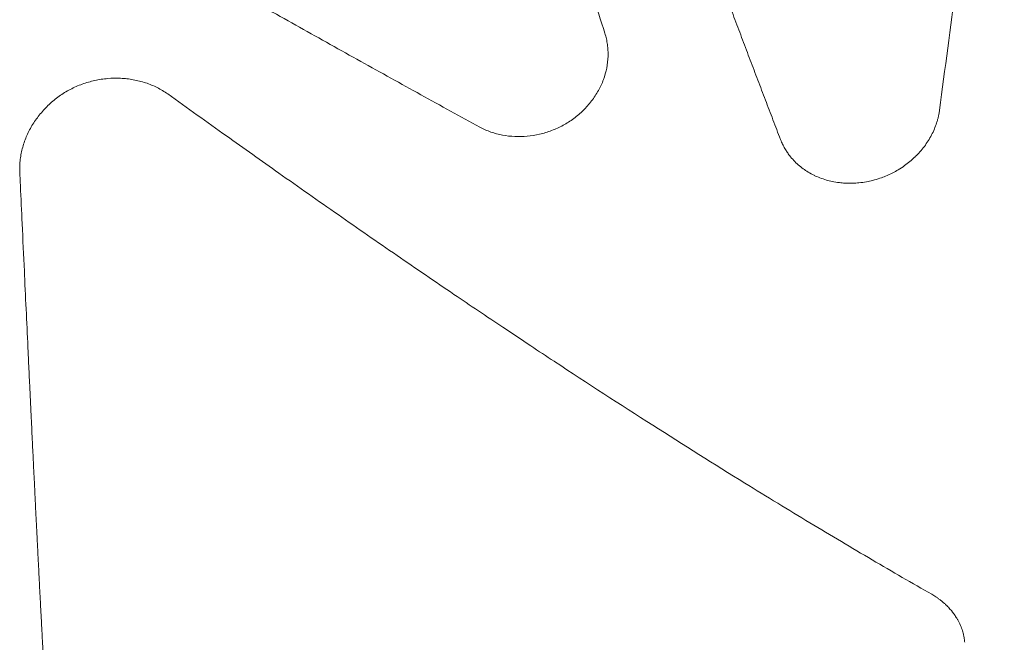
# Model space of a CAD drawing. Units: millimetres. Extents: x 396 to 2287, y 241 to 1983.
# Drawn here: x 1113 to 1172, y 1689 to 1726 of the extents above; entities that cross this region are included whole.
import ezdxf

# ---------------------------------------------------------------- set-up
doc = ezdxf.new("R2010")
doc.units = ezdxf.units.MM

msp = doc.modelspace()

# ---------------------------------------------------------------- linework, layer by layer
at = {"linetype": 'Continuous', "lineweight": 0}
for points, knots in [([(1171.749, 1750.979), (1171.428, 1748.469), (1171.107, 1745.958), (1170.625, 1742.196), (1170.464, 1740.943), (1170.142, 1738.441), (1169.981, 1737.191), (1169.174, 1730.944), (1168.525, 1725.952), (1167.874, 1721.032)], [0, 0, 0, 0, 0.25, 0.25, 0.375, 0.375, 0.5, 0.5, 1, 1, 1, 1]), ([(1140.163, 1750.075), (1140.433, 1749.205), (1140.703, 1748.336), (1140.973, 1747.468), (1141.239, 1746.61), (1141.506, 1745.753), (1141.773, 1744.896), (1142.037, 1744.05), (1142.3, 1743.205), (1142.564, 1742.361), (1142.825, 1741.527), (1143.085, 1740.693), (1143.346, 1739.861), (1143.604, 1739.039), (1143.862, 1738.218), (1144.12, 1737.397), (1144.375, 1736.587), (1144.63, 1735.778), (1144.884, 1734.97), (1145.384, 1733.384), (1145.884, 1731.802), (1146.384, 1730.224), (1146.629, 1729.45), (1146.874, 1728.678), (1147.119, 1727.906), (1147.361, 1727.145), (1147.604, 1726.384), (1147.845, 1725.625)], [0, 0, 0, 0, 0.105564, 0.105564, 0.105564, 0.209884, 0.209884, 0.209884, 0.312968, 0.312968, 0.312968, 0.414824, 0.414824, 0.414824, 0.51546, 0.51546, 0.51546, 0.614861, 0.614861, 0.614861, 0.809911, 0.809911, 0.809911, 0.905572, 0.905572, 0.905572, 1, 1, 1, 1]), ([(1158.354, 1719.277), (1158.204, 1719.668), (1157.904, 1720.451), (1157.452, 1721.633), (1156.998, 1722.823), (1156.543, 1724.021), (1156.086, 1725.227), (1155.628, 1726.44), (1155.168, 1727.661), (1154.706, 1728.889), (1154.242, 1730.124), (1153.517, 1732.062), (1152.565, 1734.614), (1151.423, 1737.682), (1150.389, 1740.469), (1149.354, 1743.265), (1148.21, 1746.364), (1147.376, 1748.636), (1146.922, 1749.871)], [0, 0, 0, 0, 0.039332, 0.078811, 0.118436, 0.15821, 0.198133, 0.238205, 0.278429, 0.318803, 0.359328, 0.400005, 0.509276, 0.609305, 0.700011, 0.780864, 0.880828, 1, 1, 1, 1]), ([(1140.367, 1720.007), (1139.78, 1720.328), (1139.193, 1720.649), (1138.606, 1720.971), (1138.015, 1721.296), (1137.423, 1721.622), (1136.831, 1721.949), (1136.234, 1722.278), (1135.637, 1722.608), (1135.04, 1722.939), (1134.438, 1723.273), (1133.837, 1723.607), (1133.235, 1723.942), (1132.628, 1724.28), (1132.021, 1724.618), (1131.414, 1724.958), (1130.802, 1725.3), (1130.191, 1725.642), (1129.579, 1725.986), (1128.962, 1726.332), (1128.345, 1726.679), (1127.728, 1727.026), (1127.145, 1727.355), (1126.562, 1727.684), (1125.979, 1728.014), (1125.941, 1728.036), (1125.902, 1728.057), (1125.863, 1728.079), (1125.236, 1728.434), (1124.61, 1728.789), (1123.983, 1729.144), (1123.351, 1729.503), (1122.72, 1729.862), (1122.088, 1730.221)], [0, 0, 0, 0, 0.096483, 0.096483, 0.096483, 0.193739, 0.193739, 0.193739, 0.291773, 0.291773, 0.291773, 0.390587, 0.390587, 0.390587, 0.490184, 0.490184, 0.490184, 0.590566, 0.590566, 0.590566, 0.691736, 0.691736, 0.691736, 0.787344, 0.787344, 0.787344, 0.793697, 0.793697, 0.793697, 0.89645, 0.89645, 0.89645, 1, 1, 1, 1]), ([(1147.845, 1725.625), (1147.862, 1725.569), (1147.896, 1725.459), (1147.938, 1725.289), (1147.972, 1725.118), (1148.009, 1724.888), (1148.036, 1724.598), (1148.04, 1724.131), (1147.973, 1723.543), (1147.779, 1722.849), (1147.472, 1722.185), (1147.065, 1721.565), (1146.569, 1721.004), (1145.996, 1720.513), (1145.354, 1720.106), (1144.661, 1719.791), (1143.936, 1719.571), (1143.194, 1719.451), (1142.451, 1719.435), (1141.841, 1719.503), (1141.367, 1719.608), (1141.02, 1719.714), (1140.684, 1719.844), (1140.472, 1719.953), (1140.367, 1720.007)], [0, 0, 0, 0, 0.015679, 0.031362, 0.047074, 0.062841, 0.094015, 0.125262, 0.187543, 0.250019, 0.312633, 0.375191, 0.437699, 0.500118, 0.562612, 0.625244, 0.687791, 0.750039, 0.8122, 0.874579, 0.905942, 0.937121, 0.968704, 1, 1, 1, 1]), ([(1112.832, 1717.352), (1112.83, 1717.412), (1112.826, 1717.534), (1112.83, 1717.717), (1112.84, 1717.901), (1112.865, 1718.146), (1112.914, 1718.451), (1113.029, 1718.932), (1113.241, 1719.521), (1113.597, 1720.191), (1114.048, 1720.812), (1114.577, 1721.376), (1115.178, 1721.871), (1115.845, 1722.283), (1116.564, 1722.598), (1117.318, 1722.815), (1118.09, 1722.934), (1118.736, 1722.947), (1119.246, 1722.906), (1119.624, 1722.85), (1119.995, 1722.77), (1120.361, 1722.665), (1120.717, 1722.535), (1121.059, 1722.38), (1121.385, 1722.202), (1121.586, 1722.064), (1121.687, 1721.996)], [0, 0, 0, 0, 0.015679, 0.031401, 0.047191, 0.063072, 0.094369, 0.125868, 0.188219, 0.250745, 0.313054, 0.375404, 0.437665, 0.4999, 0.562239, 0.624668, 0.687241, 0.749589, 0.780744, 0.812028, 0.84332, 0.874486, 0.906324, 0.937735, 0.968899, 1, 1, 1, 1]), ([(1121.687, 1721.996), (1122.858, 1721.154), (1124.029, 1720.317), (1126.246, 1718.738), (1127.293, 1717.996), (1129.521, 1716.426), (1130.701, 1715.599), (1133.057, 1713.958), (1134.233, 1713.144), (1136.544, 1711.556), (1137.68, 1710.781), (1139.791, 1709.35), (1140.768, 1708.693), (1142.3, 1707.669), (1142.857, 1707.298), (1143.878, 1706.621), (1144.343, 1706.314), (1144.818, 1706.001), (1144.827, 1705.995), (1146.802, 1704.695), (1148.761, 1703.425), (1152.557, 1701.005), (1154.394, 1699.852), (1156.878, 1698.318), (1157.534, 1697.916), (1158.832, 1697.124), (1159.474, 1696.735), (1160.744, 1695.971), (1161.373, 1695.595), (1162.615, 1694.856), (1163.23, 1694.494), (1164.444, 1693.781), (1165.045, 1693.431), (1166.232, 1692.744), (1166.818, 1692.407), (1167.404, 1692.073)], [0, 0, 0, 0, 0.075674, 0.075674, 0.143388, 0.143388, 0.219789, 0.219789, 0.295991, 0.295991, 0.369719, 0.369719, 0.433231, 0.433231, 0.469499, 0.469499, 0.499852, 0.499852, 0.500468, 0.500468, 0.628779, 0.628779, 0.749936, 0.749936, 0.793496, 0.793496, 0.836299, 0.836299, 0.87835, 0.87835, 0.919648, 0.919648, 0.960198, 0.960198, 1, 1, 1, 1]), ([(1167.874, 1721.032), (1167.868, 1720.992), (1167.862, 1720.953), (1167.852, 1720.889), (1167.848, 1720.864), (1167.832, 1720.776), (1167.819, 1720.713), (1167.79, 1720.585), (1167.774, 1720.522), (1167.74, 1720.396), (1167.721, 1720.332), (1167.66, 1720.145), (1167.615, 1720.022), (1167.512, 1719.779), (1167.456, 1719.659), (1167.332, 1719.423), (1167.266, 1719.307), (1167.122, 1719.08), (1167.045, 1718.969), (1166.88, 1718.749), (1166.792, 1718.64), (1166.611, 1718.436), (1166.519, 1718.34), (1166.423, 1718.246), (1166.422, 1718.245), (1166.316, 1718.142), (1166.207, 1718.045), (1165.994, 1717.868), (1165.89, 1717.788), (1165.657, 1717.623), (1165.527, 1717.538), (1165.289, 1717.396), (1165.182, 1717.337), (1164.93, 1717.208), (1164.784, 1717.14), (1164.528, 1717.035), (1164.418, 1716.994), (1164.162, 1716.907), (1164.015, 1716.863), (1163.746, 1716.795), (1163.624, 1716.768), (1163.502, 1716.746), (1163.502, 1716.746), (1163.501, 1716.746), (1163.351, 1716.718), (1163.2, 1716.696), (1162.927, 1716.669), (1162.805, 1716.661), (1162.529, 1716.652), (1162.374, 1716.653), (1162.106, 1716.668), (1161.992, 1716.678), (1161.732, 1716.709), (1161.587, 1716.733), (1161.329, 1716.787), (1161.215, 1716.816), (1160.969, 1716.887), (1160.837, 1716.931), (1160.594, 1717.025), (1160.482, 1717.074), (1160.371, 1717.128), (1160.369, 1717.128), (1160.246, 1717.188), (1160.128, 1717.252), (1159.91, 1717.384), (1159.81, 1717.451), (1159.611, 1717.596), (1159.513, 1717.675), (1159.324, 1717.841), (1159.234, 1717.928), (1159.063, 1718.11), (1158.981, 1718.205), (1158.85, 1718.374), (1158.797, 1718.447), (1158.728, 1718.55), (1158.709, 1718.579), (1158.639, 1718.689), (1158.591, 1718.772), (1158.532, 1718.883), (1158.519, 1718.909), (1158.486, 1718.976), (1158.467, 1719.017), (1158.429, 1719.1), (1158.411, 1719.142), (1158.38, 1719.215), (1158.367, 1719.246), (1158.354, 1719.277)], [0, 0, 0, 0, 0.009699, 0.009699, 0.015672, 0.015672, 0.031339, 0.031339, 0.04703, 0.04703, 0.062778, 0.062778, 0.093906, 0.093906, 0.125122, 0.125122, 0.15627, 0.15627, 0.187463, 0.187463, 0.21958, 0.21958, 0.249766, 0.249766, 0.250117, 0.250117, 0.283194, 0.283194, 0.312754, 0.312754, 0.347539, 0.347539, 0.375043, 0.375043, 0.411045, 0.411045, 0.437363, 0.437363, 0.471968, 0.471968, 0.500058, 0.500058, 0.500148, 0.500148, 0.500148, 0.534876, 0.534876, 0.562741, 0.562741, 0.598391, 0.598391, 0.625027, 0.625027, 0.659481, 0.659481, 0.687271, 0.687271, 0.720436, 0.720436, 0.749857, 0.749857, 0.750316, 0.750316, 0.783001, 0.783001, 0.812496, 0.812496, 0.843697, 0.843697, 0.874859, 0.874859, 0.906084, 0.906084, 0.928625, 0.928625, 0.937226, 0.937226, 0.961392, 0.961392, 0.96866, 0.96866, 0.980101, 0.980101, 0.991499, 0.991499, 1, 1, 1, 1]), ([(1114.581, 1682.36), (1114.566, 1682.616), (1114.551, 1682.873), (1114.536, 1683.131), (1114.52, 1683.391), (1114.505, 1683.652), (1114.49, 1683.915), (1114.475, 1684.179), (1114.459, 1684.445), (1114.444, 1684.711), (1114.429, 1684.98), (1114.413, 1685.25), (1114.398, 1685.521), (1114.389, 1685.676), (1114.38, 1685.832), (1114.371, 1685.988), (1114.365, 1686.106), (1114.358, 1686.224), (1114.351, 1686.342), (1114.336, 1686.619), (1114.32, 1686.897), (1114.305, 1687.176), (1114.289, 1687.457), (1114.274, 1687.739), (1114.258, 1688.023), (1114.243, 1688.308), (1114.227, 1688.594), (1114.211, 1688.881), (1114.196, 1689.171), (1114.18, 1689.461), (1114.164, 1689.753), (1114.149, 1690.046), (1114.133, 1690.341), (1114.117, 1690.636), (1114.101, 1690.934), (1114.086, 1691.232), (1114.07, 1691.532), (1114.054, 1691.833), (1114.038, 1692.136), (1114.022, 1692.439), (1114.006, 1692.745), (1113.99, 1693.052), (1113.975, 1693.359), (1113.959, 1693.669), (1113.943, 1693.98), (1113.927, 1694.291), (1113.911, 1694.605), (1113.895, 1694.92), (1113.879, 1695.235), (1113.872, 1695.374), (1113.865, 1695.512), (1113.858, 1695.651), (1113.849, 1695.831), (1113.84, 1696.011), (1113.831, 1696.191), (1113.815, 1696.513), (1113.798, 1696.836), (1113.782, 1697.159), (1113.766, 1697.485), (1113.75, 1697.811), (1113.734, 1698.138), (1113.721, 1698.41), (1113.707, 1698.683), (1113.694, 1698.956), (1113.691, 1699.014), (1113.688, 1699.072), (1113.686, 1699.13), (1113.67, 1699.452), (1113.654, 1699.776), (1113.639, 1700.1), (1113.629, 1700.302), (1113.619, 1700.505), (1113.609, 1700.709), (1113.599, 1700.913), (1113.59, 1701.119), (1113.58, 1701.324), (1113.556, 1701.817), (1113.533, 1702.311), (1113.509, 1702.806), (1113.481, 1703.386), (1113.454, 1703.967), (1113.426, 1704.551), (1113.405, 1704.995), (1113.384, 1705.44), (1113.363, 1705.886), (1113.353, 1706.111), (1113.342, 1706.337), (1113.332, 1706.562), (1113.296, 1707.32), (1113.26, 1708.081), (1113.225, 1708.844), (1113.189, 1709.615), (1113.153, 1710.387), (1113.117, 1711.162), (1113.113, 1711.242), (1113.11, 1711.322), (1113.106, 1711.401), (1113.062, 1712.343), (1113.019, 1713.288), (1112.975, 1714.236), (1112.94, 1714.994), (1112.906, 1715.753), (1112.871, 1716.514), (1112.858, 1716.793), (1112.845, 1717.072), (1112.832, 1717.352)], [0, 0, 0, 0, 0.024642, 0.024642, 0.024642, 0.0494746, 0.0494746, 0.0494746, 0.0744975, 0.0744975, 0.0744975, 0.0997106, 0.0997106, 0.0997106, 0.1141735, 0.1141735, 0.1141735, 0.1251133, 0.1251133, 0.1251133, 0.1507058, 0.1507058, 0.1507058, 0.176489, 0.176489, 0.176489, 0.2024638, 0.2024638, 0.2024638, 0.2286309, 0.2286309, 0.2286309, 0.2549911, 0.2549911, 0.2549911, 0.281545, 0.281545, 0.281545, 0.3082928, 0.3082928, 0.3082928, 0.3352351, 0.3352351, 0.3352351, 0.3623718, 0.3623718, 0.3623718, 0.3897031, 0.3897031, 0.3897031, 0.4016865, 0.4016865, 0.4016865, 0.4172289, 0.4172289, 0.4172289, 0.4449495, 0.4449495, 0.4449495, 0.4728658, 0.4728658, 0.4728658, 0.4960518, 0.4960518, 0.4960518, 0.5009782, 0.5009782, 0.5009782, 0.5283634, 0.5283634, 0.5283634, 0.5454852, 0.5454852, 0.5454852, 0.5627494, 0.5627494, 0.5627494, 0.6041408, 0.6041408, 0.6041408, 0.652544, 0.652544, 0.652544, 0.6893884, 0.6893884, 0.6893884, 0.707966, 0.707966, 0.707966, 0.7704148, 0.7704148, 0.7704148, 0.8334263, 0.8334263, 0.8334263, 0.8398989, 0.8398989, 0.8398989, 0.9164251, 0.9164251, 0.9164251, 0.9775912, 0.9775912, 0.9775912, 1, 1, 1, 1]), ([(1167.404, 1692.073), (1167.487, 1692.025), (1167.567, 1691.976), (1167.673, 1691.907), (1167.699, 1691.89), (1167.726, 1691.872), (1167.726, 1691.871), (1167.778, 1691.836), (1167.828, 1691.8), (1167.878, 1691.763), (1167.879, 1691.762), (1167.929, 1691.725), (1167.976, 1691.688), (1168.023, 1691.65)], [0.0000001, 0.0000001, 0.0000001, 0.0000001, 0.3735805, 0.3735805, 0.4990332, 0.4990332, 0.5032568, 0.5032568, 0.7494589, 0.7494589, 0.7547491, 0.7547491, 0.9999991, 0.9999991, 0.9999991, 0.9999991]), ([(1168.022, 1691.649), (1168.053, 1691.624), (1168.084, 1691.598), (1168.132, 1691.557), (1168.149, 1691.542), (1168.213, 1691.485), (1168.259, 1691.442), (1168.371, 1691.332), (1168.436, 1691.264), (1168.608, 1691.071), (1168.709, 1690.942), (1168.825, 1690.77), (1168.85, 1690.732), (1168.906, 1690.642), (1168.937, 1690.59), (1169.024, 1690.433), (1169.077, 1690.326), (1169.17, 1690.109), (1169.21, 1690), (1169.272, 1689.801), (1169.295, 1689.714), (1169.32, 1689.6), (1169.325, 1689.575), (1169.338, 1689.508), (1169.345, 1689.465), (1169.358, 1689.38), (1169.364, 1689.338), (1169.373, 1689.265), (1169.376, 1689.234), (1169.38, 1689.204)], [0, 0, 0, 0, 0.039542, 0.039542, 0.062709, 0.062709, 0.125192, 0.125192, 0.220744, 0.220744, 0.389418, 0.389418, 0.437433, 0.437433, 0.500492, 0.500492, 0.626785, 0.626785, 0.75162, 0.75162, 0.848523, 0.848523, 0.875765, 0.875765, 0.921599, 0.921599, 0.967426, 0.967426, 1, 1, 1, 1])]:
    msp.add_open_spline(points, degree=3, knots=knots, dxfattribs=at)

doc.saveas('drawing.dxf')
